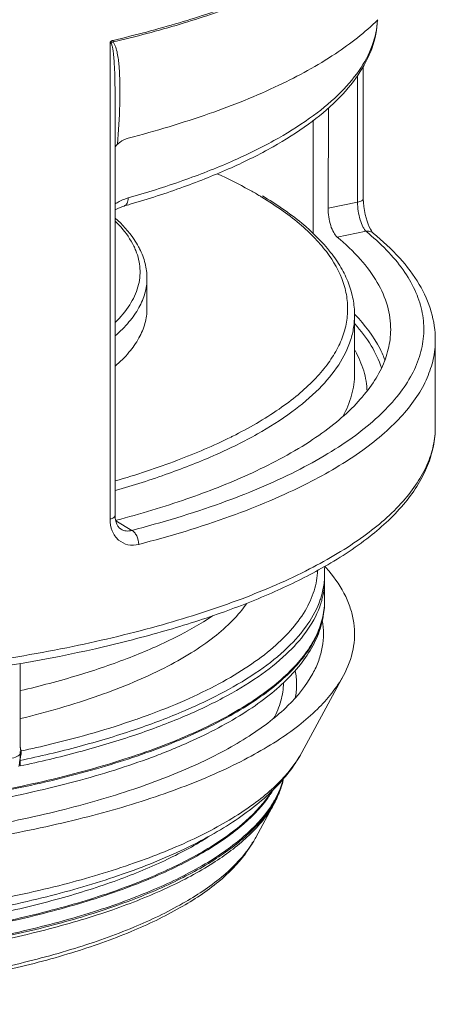
# Model space of a CAD drawing. Units: millimetres. Extents: x -1550 to 9429, y -3795 to -1159.
# Drawn here: x 6974 to 6992, y -1721 to -1678 of the extents above; entities that cross this region are included whole.
import ezdxf

# ---------------------------------------------------------------- set-up
doc = ezdxf.new("R2010")
doc.units = ezdxf.units.MM
doc.layers.add('02___PRT_ALL_AXES', color=7, linetype='Continuous')
doc.layers.add('PPPPPPPPPPPPPPPPPPPPPPPPPPPP', color=7, linetype='Continuous')

msp = doc.modelspace()

# ---------------------------------------------------------------- linework, layer by layer
at = {"color": 0, "linetype": 'Continuous', "lineweight": 9}
for p, q in [((6977.628, -1679.468), (6977.628, -1700.105)), ((6977.775, -1679.43), (6977.754, -1679.435)), ((6988.607, -1686.227), (6988.607, -1680.476)), ((6988.357, -1686.375), (6988.357, -1680.878)), ((6977.845, -1681.814), (6977.845, -1699.964)), ((6987.097, -1682.282), (6987.076, -1686.628)), ((6988.357, -1686.375), (6987.076, -1686.628)), ((6988.724, -1687.637), (6987.471, -1687.884)), ((6989.039, -1687.719), (6989.039, -1687.719)), ((6979.228, -1689.673), (6979.228, -1689.673)), ((6988.253, -1691.252), (6988.234, -1691.232)), ((6988.228, -1691.271), (6988.228, -1693.808)), ((6991.728, -1692.351), (6991.728, -1696.11)), ((6977.9, -1700.158), (6977.868, -1700.167)), ((6977.871, -1700.189), (6978.567, -1700.601)), ((6978.106, -1700.551), (6978.107, -1700.551)), ((6986.74, -1703.602), (6986.749, -1703.577)), ((6973.737, -1706.367), (6973.737, -1710.007)), ((6973.777, -1710.151), (6973.779, -1710.166))]:
    msp.add_line(p, q, dxfattribs=at)
for points in [[(6988.864, -1687.445), (6988.816, -1687.332), (6988.768, -1687.202), (6988.724, -1687.058), (6988.685, -1686.902), (6988.652, -1686.736), (6988.627, -1686.563), (6988.611, -1686.387), (6988.607, -1686.227)], [(6988.996, -1687.671), (6988.957, -1687.616), (6988.912, -1687.54), (6988.864, -1687.445)], [(6989.039, -1687.719), (6989.025, -1687.705), (6988.996, -1687.671)], [(6977.874, -1700.207), (6977.85, -1700.075), (6977.845, -1699.964)], [(6978.106, -1700.551), (6978.038, -1700.5), (6977.971, -1700.423), (6977.916, -1700.324), (6977.874, -1700.207)]]:
    msp.add_lwpolyline(points, dxfattribs=at)
for centre, radius, start, end in [((6977.635, -1679.499), 0.0315, 92.3341, 103.221), ((6975.836, -1700.003), 16.182, 58.8404, 59.3589), ((6981.636, -1696.359), 11.239, 49.3778, 50.9023), ((6976.014, -1689.573), 2.944, 22.0976, 26.0771), ((6975.817, -1689.953), 3.464, 26.7428, 28.3604), ((6973.461, -1677.619), 21.144, 296.4318, 296.6433), ((6983.408, -1702.5), 3.52, 0.0065, 5.403), ((6983.672, -1702.499), 3.257, 354.2512, 359.9925), ((6983.244, -1703.628), 3.685, 359.2712, 360), ((6983.685, -1703.628), 3.243, 359.1794, 359.9998), ((6968.13, -1678.21), 32.375, 289.1436, 289.563), ((6974.345, -1710.007), 0.608, 179.9543, 184.5935), ((6971.486, -1710.287), 2.25, 345.7812, 352.6753), ((6975.02, -1710.743), 1.313, 171.2619, 172.6216), ((6980.528, -1709.295), 4.866, 325.1631, 327.7435), ((6980.714, -1710.072), 4.646, 326.747, 329.6192), ((6980.962, -1710.219), 4.358, 329.6305, 331.5684)]:
    msp.add_arc(centre, radius, start, end, dxfattribs=at)
for points, knots in [([(6991.661, -1670.949), (6991.579, -1671.38), (6991.25, -1672.269), (6990.366, -1673.497), (6989.099, -1674.67), (6987.467, -1675.781), (6985.486, -1676.821), (6983.178, -1677.78), (6980.572, -1678.645), (6978.724, -1679.133), (6977.758, -1679.363)], [0, 0, 0, 0, 0.077702, 0.165081, 0.265862, 0.381946, 0.513946, 0.661597, 0.824067, 1, 1, 1, 1]), ([(6991.667, -1670.953), (6991.593, -1671.386), (6991.278, -1672.281), (6990.406, -1673.519), (6989.147, -1674.701), (6987.517, -1675.821), (6985.534, -1676.87), (6983.22, -1677.836), (6980.603, -1678.707), (6978.747, -1679.199), (6977.775, -1679.43)], [0, 0, 0, 0, 0.077584, 0.164692, 0.265205, 0.381116, 0.513088, 0.660873, 0.823632, 1, 1, 1, 1]), ([(6989.233, -1678.465), (6988.679, -1679.021), (6987.306, -1680.083), (6984.833, -1681.424), (6981.815, -1682.63), (6979.6, -1683.289), (6978.416, -1683.597)], [0, 0, 0, 0, 0.194881, 0.427155, 0.696477, 1, 1, 1, 1]), ([(6977.824, -1680.643), (6977.819, -1680.538), (6977.812, -1680.383), (6977.797, -1680.176), (6977.784, -1680.022), (6977.767, -1679.869), (6977.745, -1679.721), (6977.717, -1679.597), (6977.689, -1679.513), (6977.655, -1679.467), (6977.634, -1679.467)], [0, 0, 0, 0, 0.258162, 0.386513, 0.514181, 0.640898, 0.766127, 0.888451, 0.947134, 1, 1, 1, 1]), ([(6977.758, -1679.363), (6977.747, -1679.365), (6977.701, -1679.38), (6977.657, -1679.411), (6977.639, -1679.443)], [0, 0, 0, 0, 0.235854, 1, 1, 1, 1]), ([(6977.754, -1679.435), (6977.746, -1679.434), (6977.724, -1679.432), (6977.689, -1679.44), (6977.663, -1679.448), (6977.65, -1679.453)], [0, 0, 0, 0, 0.235993, 0.603517, 1, 1, 1, 1]), ([(6978.015, -1680.48), (6978.008, -1680.385), (6977.989, -1680.198), (6977.946, -1679.923), (6977.894, -1679.701), (6977.83, -1679.538), (6977.784, -1679.464), (6977.754, -1679.435)], [0, 0, 0, 0, 0.260859, 0.517124, 0.765895, 0.885611, 1, 1, 1, 1]), ([(6977.953, -1683.863), (6977.999, -1683.293), (6978.049, -1682.441), (6978.06, -1681.312), (6978.039, -1680.755), (6978.015, -1680.48)], [0, 0, 0, 0, 0.506688, 0.755671, 1, 1, 1, 1]), ([(6977.845, -1681.814), (6977.845, -1681.716), (6977.843, -1681.325), (6977.836, -1680.935), (6977.824, -1680.643)], [0, 0, 0, 0, 0.251094, 1, 1, 1, 1]), ([(6977.953, -1683.863), (6977.988, -1683.83), (6978.125, -1683.716), (6978.289, -1683.63), (6978.416, -1683.597)], [0, 0, 0, 0, 0.266218, 1, 1, 1, 1]), ([(6984.083, -1686.081), (6983.944, -1685.998), (6983.354, -1685.66), (6982.745, -1685.355), (6982.274, -1685.139)], [0, 0, 0, 0, 0.238526, 1, 1, 1, 1]), ([(6984.236, -1686.104), (6984.83, -1686.456), (6985.897, -1687.178), (6987.016, -1688.268), (6987.647, -1689.185), (6987.979, -1689.866), (6988.182, -1690.563), (6988.228, -1691.037), (6988.228, -1691.271)], [0, 0, 0, 0, 0.303879, 0.564824, 0.681931, 0.792017, 0.89716, 1, 1, 1, 1]), ([(6982.943, -1696.518), (6983.638, -1696.169), (6984.616, -1695.611), (6985.765, -1694.748), (6986.465, -1694.109), (6987.034, -1693.452), (6987.469, -1692.782), (6987.768, -1692.099), (6987.926, -1691.407), (6987.941, -1690.711), (6987.764, -1689.762), (6987.285, -1688.843), (6986.59, -1688), (6985.916, -1687.356), (6985.115, -1686.732), (6984.524, -1686.346), (6984.209, -1686.156)], [0, 0, 0, 0, 0.164691, 0.237485, 0.304134, 0.365073, 0.421001, 0.472926, 0.522189, 0.570408, 0.619325, 0.725254, 0.785117, 0.850576, 0.922132, 1, 1, 1, 1]), ([(6988.357, -1686.375), (6988.391, -1686.368), (6988.455, -1686.351), (6988.545, -1686.315), (6988.606, -1686.263), (6988.607, -1686.227)], [0, 0, 0, 0, 0.353238, 0.641034, 1, 1, 1, 1]), ([(6988.724, -1687.637), (6988.699, -1687.612), (6988.65, -1687.55), (6988.557, -1687.386), (6988.458, -1687.12), (6988.378, -1686.761), (6988.357, -1686.504), (6988.357, -1686.375)], [0, 0, 0, 0, 0.078179, 0.176331, 0.422829, 0.710312, 1, 1, 1, 1]), ([(6987.471, -1687.884), (6987.409, -1687.832), (6987.299, -1687.669), (6987.179, -1687.373), (6987.097, -1687.013), (6987.075, -1686.756), (6987.076, -1686.628)], [0, 0, 0, 0, 0.180737, 0.427424, 0.712771, 1, 1, 1, 1]), ([(6978.865, -1688.308), (6978.806, -1688.197), (6978.525, -1687.738), (6978.156, -1687.338), (6977.851, -1687.063)], [0, 0, 0, 0, 0.23381, 1, 1, 1, 1]), ([(6977.855, -1687.198), (6977.942, -1687.283), (6978.25, -1687.611), (6978.514, -1687.984), (6978.658, -1688.28)], [0, 0, 0, 0, 0.270144, 1, 1, 1, 1]), ([(6988.724, -1687.637), (6988.78, -1687.629), (6988.894, -1687.633), (6988.997, -1687.684), (6989.039, -1687.719)], [0, 0, 0, 0, 0.509902, 1, 1, 1, 1]), ([(6989.039, -1687.719), (6989.446, -1688.05), (6990.182, -1688.729), (6991.052, -1689.875), (6991.601, -1691.088), (6991.728, -1691.938), (6991.728, -1692.351)], [0, 0, 0, 0, 0.284776, 0.541078, 0.775884, 1, 1, 1, 1]), ([(6978.567, -1700.601), (6979.874, -1700.262), (6982.301, -1699.533), (6985.13, -1698.361), (6987.045, -1697.316), (6988.24, -1696.528), (6989.246, -1695.709), (6990.056, -1694.861), (6990.666, -1693.99), (6991.067, -1693.097), (6991.252, -1692.188), (6991.216, -1691.275), (6990.958, -1690.37), (6990.488, -1689.484), (6989.811, -1688.62), (6989.258, -1688.09), (6988.953, -1687.828)], [0, 0, 0, 0, 0.192443, 0.36073, 0.435184, 0.503034, 0.564415, 0.619707, 0.669624, 0.715288, 0.75829, 0.800591, 0.844263, 0.891171, 0.942767, 1, 1, 1, 1]), ([(6987.471, -1687.884), (6987.832, -1688.182), (6988.476, -1688.787), (6989.23, -1689.794), (6989.692, -1690.835), (6989.796, -1691.555), (6989.794, -1691.901)], [0, 0, 0, 0, 0.292936, 0.551361, 0.783035, 1, 1, 1, 1]), ([(6978.742, -1688.466), (6978.793, -1688.594), (6978.877, -1688.852), (6978.936, -1689.252), (6978.925, -1689.653), (6978.816, -1690.197), (6978.488, -1690.882), (6978.087, -1691.355), (6977.854, -1691.586)], [0, 0, 0, 0, 0.119483, 0.235078, 0.349645, 0.466137, 0.71502, 1, 1, 1, 1]), ([(6979.228, -1689.673), (6979.228, -1689.456), (6979.172, -1689.012), (6979.012, -1688.595), (6978.91, -1688.394)], [0, 0, 0, 0, 0.491416, 1, 1, 1, 1]), ([(6979.228, -1689.673), (6979.228, -1689.888), (6979.166, -1690.333), (6978.891, -1690.978), (6978.445, -1691.604), (6978.063, -1691.983), (6977.849, -1692.17)], [0, 0, 0, 0, 0.219277, 0.45223, 0.709954, 1, 1, 1, 1]), ([(6979.228, -1690.989), (6979.228, -1691.203), (6979.166, -1691.648), (6978.891, -1692.294), (6978.445, -1692.921), (6978.062, -1693.3), (6977.847, -1693.486)], [0, 0, 0, 0, 0.219254, 0.452196, 0.709927, 1, 1, 1, 1]), ([(6977.855, -1698.873), (6978.633, -1698.65), (6980.11, -1698.181), (6982.172, -1697.369), (6983.965, -1696.485), (6985.469, -1695.539), (6986.669, -1694.539), (6987.552, -1693.493), (6988.019, -1692.56), (6988.199, -1691.818), (6988.228, -1691.452), (6988.228, -1691.271)], [0, 0, 0, 0, 0.178466, 0.341692, 0.488688, 0.619005, 0.732968, 0.832028, 0.919257, 0.960069, 1, 1, 1, 1]), ([(6989.395, -1693.557), (6989.286, -1693.221), (6988.96, -1692.538), (6988.502, -1691.942), (6988.238, -1691.649)], [0, 0, 0, 0, 0.4734, 1, 1, 1, 1]), ([(6989.552, -1693.241), (6989.49, -1693.068), (6989.172, -1692.337), (6988.677, -1691.693), (6988.253, -1691.252)], [0, 0, 0, 0, 0.23043, 1, 1, 1, 1]), ([(6989.794, -1691.901), (6989.793, -1692.184), (6989.719, -1692.764), (6989.406, -1693.614), (6988.895, -1694.445), (6988.194, -1695.255), (6987.307, -1696.04), (6985.817, -1697.098), (6984.54, -1697.764), (6983.631, -1698.176)], [0, 0, 0, 0, 0.091752, 0.187909, 0.292127, 0.407117, 0.53466, 0.675794, 1, 1, 1, 1]), ([(6986.201, -1698.552), (6987.025, -1698.133), (6988.18, -1697.46), (6989.516, -1696.41), (6990.311, -1695.633), (6990.937, -1694.836), (6991.39, -1694.02), (6991.666, -1693.19), (6991.728, -1692.627), (6991.728, -1692.351)], [0, 0, 0, 0, 0.318641, 0.458155, 0.585076, 0.700545, 0.806357, 0.905072, 1, 1, 1, 1]), ([(6988.249, -1692.806), (6988.404, -1693.085), (6988.655, -1693.659), (6988.76, -1694.277), (6988.77, -1694.578)], [0, 0, 0, 0, 0.515213, 1, 1, 1, 1]), ([(6988.228, -1693.808), (6988.228, -1694.121), (6988.137, -1694.769), (6987.88, -1695.369), (6987.719, -1695.659)], [0, 0, 0, 0, 0.484731, 1, 1, 1, 1]), ([(6936.389, -1704.018), (6937.583, -1704.421), (6940.122, -1705.151), (6944.148, -1706.001), (6948.495, -1706.644), (6953.071, -1707.065), (6957.779, -1707.254), (6962.519, -1707.208), (6967.187, -1706.928), (6971.686, -1706.419), (6975.918, -1705.694), (6979.796, -1704.767), (6983.236, -1703.661), (6986.171, -1702.396), (6988.542, -1701), (6990.085, -1699.684), (6990.949, -1698.576), (6991.395, -1697.766), (6991.667, -1696.943), (6991.728, -1696.383), (6991.728, -1696.11)], [0, 0, 0, 0, 0.063561, 0.133075, 0.207359, 0.285067, 0.36475, 0.444899, 0.523991, 0.600534, 0.673114, 0.740442, 0.801413, 0.855182, 0.901275, 0.939792, 0.956528, 0.971877, 0.98621, 1, 1, 1, 1]), ([(6991.728, -1696.11), (6991.728, -1696.393), (6991.67, -1696.967), (6991.414, -1697.807), (6990.998, -1698.624), (6990.213, -1699.713), (6988.83, -1700.997), (6987.521, -1701.836), (6986.795, -1702.244)], [0, 0, 0, 0, 0.103198, 0.208451, 0.318531, 0.435603, 0.696299, 1, 1, 1, 1]), ([(6977.854, -1698.457), (6978.762, -1698.192), (6980.465, -1697.632), (6982.116, -1696.929), (6982.873, -1696.552)], [0, 0, 0, 0, 0.528023, 1, 1, 1, 1]), ([(6983.631, -1698.176), (6982.759, -1698.572), (6980.871, -1699.307), (6978.931, -1699.886), (6977.9, -1700.158)], [0, 0, 0, 0, 0.473343, 1, 1, 1, 1]), ([(6978.869, -1701.207), (6980.215, -1700.858), (6982.71, -1700.107), (6985.12, -1699.102), (6986.201, -1698.552)], [0, 0, 0, 0, 0.534095, 1, 1, 1, 1]), ([(6977.845, -1699.964), (6977.844, -1699.996), (6977.793, -1700.046), (6977.714, -1700.081), (6977.658, -1700.097), (6977.628, -1700.105)], [0, 0, 0, 0, 0.364471, 0.649513, 1, 1, 1, 1]), ([(6977.628, -1700.105), (6977.628, -1700.281), (6977.684, -1700.623), (6977.966, -1701.042), (6978.399, -1701.262), (6978.719, -1701.247), (6978.869, -1701.207)], [0, 0, 0, 0, 0.275301, 0.523748, 0.757997, 1, 1, 1, 1]), ([(6978.107, -1700.551), (6978.173, -1700.591), (6978.328, -1700.642), (6978.49, -1700.624), (6978.567, -1700.601)], [0, 0, 0, 0, 0.49081, 1, 1, 1, 1]), ([(6978.567, -1700.601), (6978.611, -1700.621), (6978.696, -1700.692), (6978.824, -1700.89), (6978.869, -1701.08), (6978.869, -1701.207)], [0, 0, 0, 0, 0.206422, 0.456398, 1, 1, 1, 1]), ([(6986.795, -1702.244), (6986.136, -1702.613), (6984.706, -1703.315), (6982.377, -1704.229), (6979.778, -1705.048), (6975.881, -1706.031), (6970.555, -1706.942), (6964.98, -1707.428), (6960.341, -1707.57), (6955.669, -1707.538), (6949.989, -1707.181), (6943.569, -1706.262), (6939.514, -1705.291), (6937.63, -1704.709)], [0, 0, 0, 0, 0.045149, 0.095053, 0.149462, 0.207983, 0.335245, 0.472008, 0.542223, 0.612674, 0.751289, 0.88212, 1, 1, 1, 1]), ([(6978.971, -1708.716), (6979.544, -1708.513), (6980.632, -1708.091), (6982.145, -1707.38), (6983.457, -1706.624), (6984.558, -1705.828), (6985.439, -1704.997), (6986.091, -1704.135), (6986.506, -1703.246), (6986.616, -1702.629), (6986.626, -1702.331)], [0, 0, 0, 0, 0.174213, 0.333698, 0.477989, 0.607093, 0.721664, 0.823256, 0.91464, 1, 1, 1, 1]), ([(6986.749, -1703.577), (6986.77, -1703.515), (6986.845, -1703.269), (6986.893, -1703.016), (6986.912, -1702.826)], [0, 0, 0, 0, 0.254508, 1, 1, 1, 1]), ([(6973.718, -1710.574), (6974.579, -1710.394), (6976.233, -1710.004), (6978.581, -1709.306), (6980.685, -1708.523), (6982.519, -1707.665), (6984.062, -1706.742), (6985.297, -1705.762), (6986.21, -1704.733), (6986.612, -1703.976), (6986.74, -1703.602)], [0, 0, 0, 0, 0.172987, 0.333823, 0.4811, 0.61377, 0.731285, 0.833792, 0.922468, 1, 1, 1, 1]), ([(6935.528, -1708.532), (6936.371, -1709.008), (6938.272, -1709.885), (6941.441, -1710.943), (6945.069, -1711.818), (6949.063, -1712.484), (6953.32, -1712.925), (6957.731, -1713.129), (6962.181, -1713.089), (6966.554, -1712.807), (6970.736, -1712.29), (6974.621, -1711.553), (6978.108, -1710.615), (6981.11, -1709.502), (6983.24, -1708.405), (6984.615, -1707.444), (6985.433, -1706.73), (6986.083, -1705.993), (6986.558, -1705.235), (6986.852, -1704.461), (6986.924, -1703.932), (6986.928, -1703.674)], [0, 0, 0, 0, 0.052537, 0.113241, 0.181137, 0.254873, 0.332853, 0.413316, 0.494409, 0.57426, 0.651037, 0.723025, 0.788699, 0.846813, 0.896537, 0.918185, 0.937742, 0.955364, 0.971316, 0.986009, 1, 1, 1, 1]), ([(6982.072, -1704.304), (6981.553, -1704.651), (6980.388, -1705.311), (6978.437, -1706.161), (6976.193, -1706.923), (6974.589, -1707.348), (6973.747, -1707.545)], [0, 0, 0, 0, 0.208692, 0.446073, 0.71066, 1, 1, 1, 1]), ([(6985.656, -1706.678), (6985.694, -1706.875), (6985.733, -1707.278), (6985.693, -1707.681), (6985.654, -1707.878)], [0, 0, 0, 0, 0.49995, 1, 1, 1, 1]), ([(6985.145, -1707.211), (6985.14, -1707.473), (6985.059, -1708.012), (6984.85, -1708.514), (6984.719, -1708.758)], [0, 0, 0, 0, 0.485722, 1, 1, 1, 1]), ([(6973.776, -1710.159), (6974.22, -1710.064), (6975.896, -1709.682), (6977.552, -1709.21), (6978.747, -1708.795)], [0, 0, 0, 0, 0.26414, 1, 1, 1, 1]), ([(6985.939, -1710.224), (6985.616, -1710.821), (6984.953, -1711.653), (6983.876, -1712.597), (6982.923, -1713.277), (6981.853, -1713.914), (6980.221, -1714.734), (6977.898, -1715.643), (6974.8, -1716.54), (6971.366, -1717.262), (6967.665, -1717.797), (6963.777, -1718.135), (6959.787, -1718.268), (6955.785, -1718.193), (6951.86, -1717.912), (6948.099, -1717.431), (6944.583, -1716.759), (6941.385, -1715.909), (6938.564, -1714.894), (6936.864, -1714.062), (6936.101, -1713.61)], [0, 0, 0, 0, 0.038694, 0.059534, 0.08168, 0.105304, 0.130505, 0.185745, 0.247227, 0.314231, 0.385689, 0.460307, 0.536649, 0.613203, 0.68845, 0.760927, 0.82929, 0.892403, 0.949427, 1, 1, 1, 1]), ([(6936.188, -1713.455), (6936.965, -1713.881), (6938.698, -1714.669), (6941.565, -1715.637), (6944.823, -1716.451), (6948.402, -1717.092), (6952.222, -1717.546), (6956.198, -1717.801), (6960.242, -1717.852), (6964.263, -1717.698), (6968.171, -1717.343), (6971.881, -1716.794), (6975.309, -1716.064), (6978.381, -1715.17), (6980.665, -1714.276), (6982.249, -1713.482), (6983.265, -1712.88), (6984.148, -1712.254), (6985.094, -1711.43), (6985.67, -1710.723), (6985.939, -1710.224)], [0, 0, 0, 0, 0.05085, 0.108967, 0.173549, 0.243511, 0.317567, 0.394288, 0.472164, 0.549653, 0.625224, 0.697405, 0.764834, 0.826315, 0.88089, 0.905391, 0.927972, 0.948639, 0.967451, 1, 1, 1, 1]), ([(6972.41, -1710.551), (6972.546, -1710.562), (6972.816, -1710.567), (6973.192, -1710.527), (6973.47, -1710.456), (6973.639, -1710.373), (6973.702, -1710.326), (6973.726, -1710.3)], [0, 0, 0, 0, 0.300784, 0.588588, 0.829074, 0.923836, 1, 1, 1, 1]), ([(6973.722, -1710.544), (6973.733, -1710.474), (6973.758, -1710.356), (6973.78, -1710.235), (6973.778, -1710.185)], [0, 0, 0, 0, 0.583882, 1, 1, 1, 1]), ([(6973.726, -1710.3), (6973.734, -1710.292), (6973.761, -1710.259), (6973.778, -1710.216), (6973.778, -1710.186)], [0, 0, 0, 0, 0.28319, 1, 1, 1, 1]), ([(6973.744, -1710.098), (6973.743, -1710.095), (6973.741, -1710.081), (6973.739, -1710.067), (6973.738, -1710.056)], [0, 0, 0, 0, 0.230892, 1, 1, 1, 1]), ([(6973.772, -1710.172), (6973.765, -1710.169), (6973.754, -1710.141), (6973.747, -1710.117), (6973.744, -1710.098)], [0, 0, 0, 0, 0.297917, 1, 1, 1, 1]), ([(6973.779, -1710.166), (6973.779, -1710.168), (6973.778, -1710.173), (6973.774, -1710.173), (6973.772, -1710.172)], [0, 0, 0, 0, 0.580029, 1, 1, 1, 1]), ([(6985.152, -1711.356), (6985.134, -1711.435), (6985.049, -1711.76), (6984.915, -1712.07), (6984.794, -1712.294)], [0, 0, 0, 0, 0.242271, 1, 1, 1, 1]), ([(6936.712, -1714.464), (6937.411, -1714.878), (6938.986, -1715.649), (6941.615, -1716.602), (6944.628, -1717.415), (6947.96, -1718.067), (6951.54, -1718.546), (6955.289, -1718.84), (6959.125, -1718.942), (6962.963, -1718.851), (6966.719, -1718.567), (6970.31, -1718.098), (6973.658, -1717.454), (6976.69, -1716.65), (6979.341, -1715.704), (6981.558, -1714.635), (6983.297, -1713.467), (6984.195, -1712.547), (6984.523, -1712.075)], [0, 0, 0, 0, 0.048754, 0.104809, 0.16746, 0.235702, 0.308317, 0.38394, 0.461112, 0.538324, 0.614069, 0.686881, 0.75539, 0.818369, 0.874799, 0.923956, 0.965553, 1, 1, 1, 1]), ([(6984.599, -1712.62), (6984.541, -1712.709), (6984.28, -1713.079), (6983.974, -1713.416), (6983.725, -1713.655)], [0, 0, 0, 0, 0.236065, 1, 1, 1, 1]), ([(6983.725, -1713.655), (6983.273, -1714.09), (6982.173, -1714.92), (6980.211, -1715.976), (6977.835, -1716.929), (6975.091, -1717.758), (6972.029, -1718.449), (6968.712, -1718.987), (6965.204, -1719.36), (6960.356, -1719.629), (6955.48, -1719.546), (6950.706, -1719.108), (6947.329, -1718.615), (6944.19, -1717.966), (6941.351, -1717.173), (6938.868, -1716.253), (6937.377, -1715.516), (6936.712, -1715.122)], [0, 0, 0, 0, 0.038544, 0.084118, 0.136643, 0.195603, 0.260192, 0.329396, 0.402054, 0.4769, 0.627785, 0.701182, 0.77147, 0.837455, 0.898073, 0.952461, 1, 1, 1, 1]), ([(6936.972, -1714.131), (6937.584, -1714.493), (6938.948, -1715.176), (6941.21, -1716.039), (6943.786, -1716.794), (6946.633, -1717.427), (6949.701, -1717.927), (6954.067, -1718.409), (6959.672, -1718.624), (6965.264, -1718.343), (6969.587, -1717.808), (6972.601, -1717.272), (6975.381, -1716.605), (6977.878, -1715.82), (6980.051, -1714.931), (6981.348, -1714.231), (6981.924, -1713.86)], [0, 0, 0, 0, 0.046106, 0.098482, 0.156628, 0.219836, 0.28723, 0.357822, 0.504211, 0.649993, 0.71984, 0.786218, 0.848165, 0.904845, 0.955597, 1, 1, 1, 1]), ([(6983.811, -1714.111), (6983.788, -1714.153), (6983.691, -1714.326), (6983.582, -1714.491), (6983.494, -1714.612)], [0, 0, 0, 0, 0.243622, 1, 1, 1, 1]), ([(6983.494, -1714.612), (6983.167, -1715.063), (6982.285, -1715.94), (6980.592, -1717.054), (6978.446, -1718.072), (6975.887, -1718.972), (6972.968, -1719.735), (6969.751, -1720.345), (6966.304, -1720.788), (6961.475, -1721.144), (6956.582, -1721.131), (6951.765, -1720.748), (6948.34, -1720.286), (6945.152, -1719.658), (6942.27, -1718.879), (6939.755, -1717.965), (6938.247, -1717.227), (6937.578, -1716.83)], [0, 0, 0, 0, 0.034791, 0.076741, 0.126206, 0.182873, 0.246008, 0.31459, 0.387398, 0.46307, 0.617106, 0.692533, 0.764941, 0.832981, 0.89545, 0.951356, 1, 1, 1, 1])]:
    msp.add_open_spline(points, degree=3, knots=knots, dxfattribs=at)
for points in [[(6977.639, -1679.443), (6977.634, -1679.451), (6977.63, -1679.459), (6977.628, -1679.468)], [(6977.65, -1679.453), (6977.642, -1679.457), (6977.634, -1679.462), (6977.628, -1679.468)], [(6977.754, -1679.435), (6977.757, -1679.411), (6977.758, -1679.387), (6977.758, -1679.363)], [(6977.953, -1683.863), (6977.911, -1683.901), (6977.875, -1683.946), (6977.844, -1683.994)], [(6973.742, -1710.09), (6973.751, -1710.101), (6973.758, -1710.113), (6973.764, -1710.125)], [(6973.764, -1710.125), (6973.767, -1710.131), (6973.769, -1710.137), (6973.771, -1710.143)], [(6973.771, -1710.143), (6973.773, -1710.148), (6973.775, -1710.154), (6973.776, -1710.159)]]:
    msp.add_open_spline(points, degree=3, dxfattribs=at)
at = {"layer": '02___PRT_ALL_AXES', "color": 0, "linetype": 'Continuous', "lineweight": 9}
for p, q in [((6979.228, -1690.989), (6979.228, -1689.673)), ((6986.928, -1702.5), (6986.928, -1703.628)), ((6987.744, -1706.889), (6985.939, -1710.224))]:
    msp.add_line(p, q, dxfattribs=at)
msp.add_arc((6981.733, -1706.857), 7.013, 39.9456, 42.1489, dxfattribs=at)
for points, knots in [([(6987.109, -1702.355), (6987.395, -1702.697), (6987.765, -1703.24), (6988.079, -1704.026), (6988.211, -1704.603), (6988.243, -1705.183), (6988.154, -1705.967), (6987.936, -1706.535), (6987.744, -1706.889)], [0, 0, 0, 0, 0.273212, 0.397965, 0.5176, 0.634826, 0.752553, 1, 1, 1, 1]), ([(6986.826, -1704.501), (6986.86, -1704.691), (6986.896, -1705.079), (6986.844, -1705.666), (6986.686, -1706.249), (6986.516, -1706.621), (6986.417, -1706.805)], [0, 0, 0, 0, 0.243517, 0.486978, 0.7371, 1, 1, 1, 1]), ([(6987.744, -1706.889), (6987.452, -1707.43), (6986.825, -1708.195), (6985.794, -1709.086), (6984.83, -1709.763), (6983.72, -1710.413), (6981.99, -1711.27), (6979.494, -1712.231), (6976.141, -1713.188), (6972.402, -1713.963), (6968.362, -1714.538), (6964.112, -1714.899), (6959.75, -1715.039), (6955.376, -1714.953), (6951.091, -1714.644), (6946.992, -1714.118), (6943.173, -1713.389), (6939.721, -1712.474), (6936.712, -1711.394), (6934.912, -1710.516), (6934.114, -1710.043)], [0, 0, 0, 0, 0.032712, 0.051658, 0.072497, 0.095286, 0.120029, 0.175171, 0.237296, 0.305394, 0.378217, 0.454344, 0.532247, 0.61034, 0.687032, 0.760775, 0.830118, 0.893766, 0.950644, 1, 1, 1, 1]), ([(6986.417, -1706.805), (6986.138, -1707.321), (6985.54, -1708.051), (6984.557, -1708.9), (6983.638, -1709.546), (6982.58, -1710.165), (6980.93, -1710.982), (6978.551, -1711.898), (6975.354, -1712.81), (6971.789, -1713.549), (6967.937, -1714.098), (6963.885, -1714.442), (6959.726, -1714.575), (6955.556, -1714.494), (6951.47, -1714.199), (6947.562, -1713.698), (6943.921, -1713.003), (6940.629, -1712.13), (6937.76, -1711.101), (6936.044, -1710.263), (6935.283, -1709.813)], [0, 0, 0, 0, 0.032712, 0.051658, 0.072497, 0.095286, 0.120029, 0.175171, 0.237295, 0.305394, 0.378217, 0.454344, 0.532247, 0.61034, 0.687032, 0.760775, 0.830118, 0.893766, 0.950644, 1, 1, 1, 1])]:
    msp.add_open_spline(points, degree=3, knots=knots, dxfattribs=at)
at = {"layer": 'PPPPPPPPPPPPPPPPPPPPPPPPPPPP', "color": 0, "linetype": 'Continuous', "lineweight": 9}
for p, q in [((6986.434, -1687.739), (6986.434, -1682.824)), ((6978.232, -1686.54), (6978.232, -1686.54)), ((6986.928, -1702.735), (6986.928, -1703.675)), ((6973.723, -1710.808), (6973.723, -1710.186)), ((6983.947, -1713.907), (6984.742, -1712.436))]:
    msp.add_line(p, q, dxfattribs=at)
msp.add_lwpolyline([(6977.845, -1686.712), (6977.987, -1686.633), (6978.177, -1686.557), (6978.232, -1686.54)], dxfattribs=at)
for centre, radius, start, end in [((6966.222, -1644.328), 43.888, 285.8824, 286.2512), ((6983.37, -1702.677), 3.564, 344.3572, 345.0899), ((6983.244, -1702.64), 3.696, 339.9624, 344.3334), ((6983.573, -1703.663), 3.356, 348.0054, 353.6061), ((6983.666, -1703.674), 3.263, 353.6205, 359.988), ((6983.459, -1703.639), 3.473, 345.6299, 348.017), ((6980.322, -1709.201), 5.116, 324.01, 325.5791), ((6980.468, -1709.301), 4.94, 325.5843, 326.2822), ((6980.67, -1709.434), 4.697, 326.2646, 329.1528), ((6980.892, -1710.345), 4.382, 333.4733, 335.9413), ((6980.66, -1709.975), 4.71, 326.2668, 328.9589), ((6980.901, -1710.121), 4.427, 328.9676, 330.9304), ((6980.712, -1710.255), 4.583, 331.5746, 333.4765), ((6978.403, -1708.314), 7.605, 313.0235, 314.8441), ((6979.653, -1711.528), 4.91, 323.7986, 326.2675), ((6979.917, -1711.705), 4.593, 326.2738, 328.3262), ((6980.181, -1711.867), 4.283, 328.314, 331.5619), ((6979.831, -1711.678), 4.681, 328.6249, 331.564)]:
    msp.add_arc(centre, radius, start, end, dxfattribs=at)
for points, knots in [([(6989.224, -1678.483), (6989.205, -1678.856), (6989.035, -1679.635), (6988.43, -1680.74), (6987.492, -1681.801), (6986.238, -1682.813), (6984.68, -1683.771), (6982.835, -1684.666), (6980.721, -1685.489), (6979.209, -1685.965), (6978.415, -1686.191)], [0, 0, 0, 0, 0.080374, 0.168152, 0.26796, 0.38253, 0.513122, 0.659953, 0.822592, 1, 1, 1, 1]), ([(6989.224, -1678.48), (6989.206, -1678.89), (6989.032, -1679.733), (6988.405, -1680.917), (6987.45, -1682.026), (6986.194, -1683.064), (6984.651, -1684.034), (6982.835, -1684.934), (6980.762, -1685.759), (6979.281, -1686.235), (6978.503, -1686.462)], [0, 0, 0, 0, 0.087318, 0.180034, 0.282197, 0.396806, 0.525606, 0.669238, 0.827622, 1, 1, 1, 1]), ([(6978.073, -1686.321), (6978.054, -1686.33), (6977.976, -1686.369), (6977.9, -1686.412), (6977.844, -1686.447)], [0, 0, 0, 0, 0.246346, 1, 1, 1, 1]), ([(6978.415, -1686.191), (6978.386, -1686.199), (6978.27, -1686.235), (6978.156, -1686.281), (6978.073, -1686.321)], [0, 0, 0, 0, 0.244039, 1, 1, 1, 1]), ([(6978.232, -1686.54), (6978.26, -1686.532), (6978.314, -1686.501), (6978.372, -1686.419), (6978.408, -1686.312), (6978.415, -1686.233), (6978.415, -1686.191)], [0, 0, 0, 0, 0.204655, 0.433756, 0.699712, 1, 1, 1, 1]), ([(6986.814, -1703.594), (6986.833, -1703.523), (6986.899, -1703.241), (6986.928, -1702.951), (6986.928, -1702.735)], [0, 0, 0, 0, 0.25359, 1, 1, 1, 1]), ([(6986.928, -1703.675), (6986.928, -1703.966), (6986.857, -1704.56), (6986.543, -1705.421), (6986.039, -1706.246), (6985.36, -1707.032), (6984.513, -1707.779), (6983.112, -1708.769), (6981.689, -1709.506), (6980.356, -1710.08), (6979.351, -1710.477), (6978.014, -1710.942), (6976.312, -1711.446), (6974.497, -1711.899), (6972.583, -1712.3), (6969.873, -1712.768), (6966.325, -1713.2), (6961.944, -1713.473), (6957.491, -1713.5), (6953.084, -1713.281), (6948.838, -1712.822), (6944.864, -1712.134), (6941.262, -1711.236), (6938.123, -1710.149), (6936.246, -1709.247), (6935.418, -1708.756)], [0, 0, 0, 0, 0.015716, 0.031861, 0.048986, 0.067476, 0.087625, 0.10966, 0.159739, 0.17354, 0.187839, 0.217892, 0.249792, 0.283407, 0.318575, 0.355117, 0.431516, 0.510903, 0.591438, 0.671237, 0.748446, 0.821317, 0.888297, 0.948124, 1, 1, 1, 1]), ([(6973.723, -1710.808), (6974.577, -1710.629), (6976.218, -1710.242), (6978.549, -1709.551), (6980.64, -1708.776), (6982.466, -1707.928), (6984.008, -1707.012), (6985.546, -1705.811), (6986.429, -1704.695), (6986.716, -1703.906)], [0, 0, 0, 0, 0.172631, 0.333279, 0.4805, 0.613298, 0.731103, 0.834034, 1, 1, 1, 1]), ([(6983.557, -1703.764), (6983.374, -1704.028), (6982.932, -1704.549), (6982.115, -1705.264), (6981.117, -1705.95), (6979.945, -1706.602), (6978.607, -1707.215), (6976.544, -1708.003), (6974.891, -1708.477), (6973.741, -1708.757)], [0, 0, 0, 0, 0.085769, 0.182041, 0.28977, 0.409316, 0.540616, 0.683273, 1, 1, 1, 1]), ([(6935.509, -1708.568), (6936.322, -1709.028), (6938.15, -1709.88), (6941.194, -1710.916), (6944.674, -1711.78), (6948.508, -1712.452), (6952.603, -1712.913), (6956.859, -1713.152), (6961.173, -1713.164), (6965.44, -1712.947), (6969.555, -1712.507), (6973.418, -1711.856), (6976.938, -1711.009), (6980.028, -1709.989), (6982.274, -1708.976), (6983.779, -1708.083), (6984.712, -1707.413), (6985.489, -1706.719), (6986.108, -1706.004), (6986.562, -1705.27), (6986.758, -1704.755), (6986.823, -1704.501)], [0, 0, 0, 0, 0.05141, 0.11062, 0.176754, 0.248591, 0.324679, 0.403414, 0.483098, 0.562003, 0.638426, 0.71075, 0.777506, 0.837447, 0.889649, 0.912701, 0.933708, 0.952737, 0.969938, 0.985565, 1, 1, 1, 1]), ([(6984.771, -1712.272), (6984.812, -1712.198), (6984.962, -1711.909), (6985.076, -1711.601), (6985.134, -1711.367)], [0, 0, 0, 0, 0.25928, 1, 1, 1, 1]), ([(6984.893, -1712.131), (6984.922, -1712.066), (6985.029, -1711.81), (6985.109, -1711.542), (6985.152, -1711.34)], [0, 0, 0, 0, 0.253979, 1, 1, 1, 1]), ([(6936.712, -1714.511), (6937.408, -1714.923), (6938.975, -1715.692), (6941.59, -1716.641), (6944.588, -1717.452), (6947.902, -1718.105), (6951.464, -1718.585), (6955.195, -1718.882), (6959.014, -1718.989), (6962.837, -1718.903), (6966.582, -1718.628), (6970.166, -1718.167), (6973.513, -1717.533), (6976.549, -1716.74), (6979.21, -1715.804), (6981.443, -1714.746), (6983.204, -1713.588), (6984.122, -1712.676), (6984.462, -1712.208)], [0, 0, 0, 0, 0.048638, 0.104535, 0.166994, 0.235023, 0.30742, 0.382836, 0.459828, 0.536903, 0.612569, 0.685373, 0.753954, 0.817091, 0.873764, 0.923237, 0.965199, 1, 1, 1, 1]), ([(6984.517, -1712.808), (6984.538, -1712.777), (6984.617, -1712.656), (6984.691, -1712.531), (6984.742, -1712.436)], [0, 0, 0, 0, 0.254679, 1, 1, 1, 1]), ([(6936.712, -1715.058), (6937.414, -1715.474), (6938.996, -1716.248), (6941.637, -1717.204), (6944.665, -1718.017), (6948.014, -1718.67), (6951.611, -1719.148), (6955.377, -1719.439), (6959.228, -1719.537), (6963.08, -1719.439), (6966.846, -1719.148), (6970.443, -1718.67), (6973.792, -1718.017), (6976.82, -1717.204), (6979.461, -1716.248), (6981.367, -1715.315), (6982.637, -1714.5), (6983.632, -1713.727), (6984.26, -1713.064), (6984.577, -1712.59)], [0, 0, 0, 0, 0.04886, 0.10506, 0.167888, 0.236325, 0.30914, 0.384954, 0.462289, 0.539625, 0.615439, 0.688254, 0.756691, 0.819519, 0.875719, 0.924579, 0.946169, 0.96588, 1, 1, 1, 1]), ([(6983.766, -1713.707), (6983.839, -1713.634), (6984.11, -1713.353), (6984.357, -1713.047), (6984.517, -1712.808)], [0, 0, 0, 0, 0.26287, 1, 1, 1, 1]), ([(6936.757, -1715.259), (6937.419, -1715.65), (6938.899, -1716.383), (6941.364, -1717.298), (6944.182, -1718.087), (6947.298, -1718.735), (6950.651, -1719.228), (6955.393, -1719.669), (6961.413, -1719.778), (6967.355, -1719.325), (6971.857, -1718.607), (6974.913, -1717.928), (6977.659, -1717.11), (6980.042, -1716.169), (6982.018, -1715.125), (6983.131, -1714.304), (6983.592, -1713.874)], [0, 0, 0, 0, 0.047442, 0.10169, 0.162142, 0.22794, 0.298035, 0.371246, 0.521839, 0.6692, 0.738458, 0.803178, 0.862349, 0.915159, 0.96108, 1, 1, 1, 1]), ([(6983.482, -1714.612), (6983.514, -1714.571), (6983.636, -1714.41), (6983.749, -1714.243), (6983.827, -1714.115)], [0, 0, 0, 0, 0.254907, 1, 1, 1, 1]), ([(6937.621, -1716.736), (6938.304, -1717.129), (6939.834, -1717.86), (6942.377, -1718.763), (6945.281, -1719.532), (6948.484, -1720.149), (6951.919, -1720.6), (6956.738, -1720.97), (6961.628, -1720.973), (6966.45, -1720.609), (6969.889, -1720.162), (6973.099, -1719.549), (6976.011, -1718.784), (6978.564, -1717.884), (6980.709, -1716.867), (6982.402, -1715.753), (6983.286, -1714.878), (6983.615, -1714.428)], [0, 0, 0, 0, 0.049176, 0.105506, 0.168284, 0.236512, 0.308993, 0.384392, 0.538139, 0.613593, 0.686165, 0.754514, 0.817441, 0.873944, 0.9233, 0.965204, 1, 1, 1, 1])]:
    msp.add_open_spline(points, degree=3, knots=knots, dxfattribs=at)

doc.saveas('drawing.dxf')
